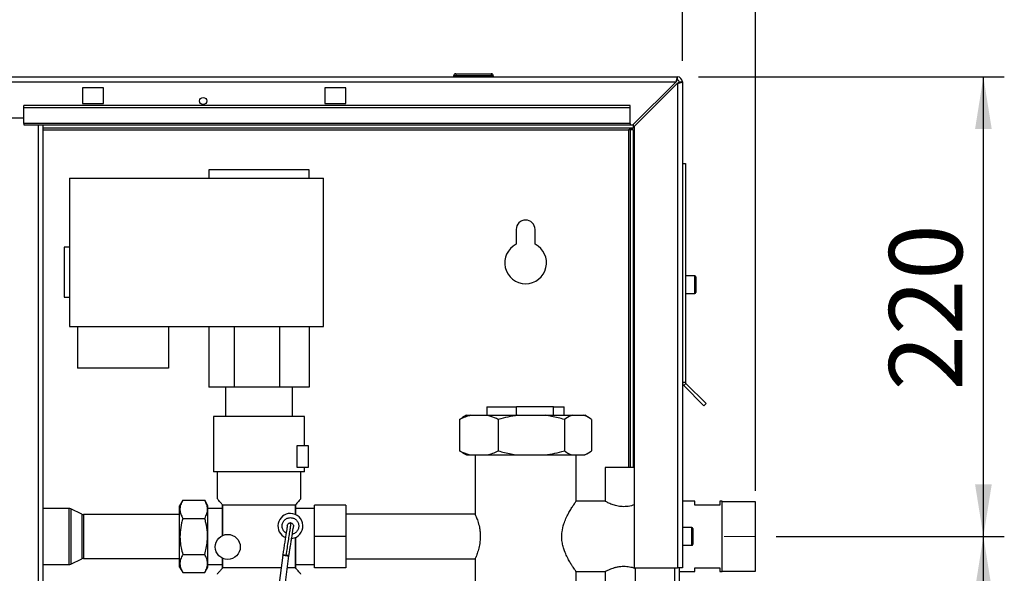
# Paper-space layout 'Blatt2' of a CAD drawing. Units: millimetres. Extents: x 0 to 4200, y 0 to 2970.
# Drawn here: x 1091 to 1562, y 2093 to 2358 of the extents above; entities that cross this region are included whole.
import ezdxf

# ---------------------------------------------------------------- set-up
doc = ezdxf.new("R2010")
doc.units = ezdxf.units.MM
doc.linetypes.add('SLD-Durchgehend', pattern=[0])
doc.linetypes.add('SLD-Punktstrich', pattern=[19.05, 15.24, -1.27, 1.27, -1.27])
doc.layers.add('SLD-0', color=7, linetype='SLD-Durchgehend', lineweight=30)
doc.styles.add('SLDTEXTSTYLE1', font='TXT', dxfattribs={"width": 0.605})
doc.dimstyles.new('SLDDIMSTYLE0', dxfattribs={"dimtxt": 35, "dimasz": 25, "dimexe": 0, "dimexo": 0.0625, "dimgap": 8.75, "dimtad": 1, "dimdec": 1, "dimrnd": 1e-09, "dimzin": 12, "dimdsep": 46, "dimtxsty": 'SLDTEXTSTYLE1', "dimsah": 1, "dimcen": 0.09, "dimadec": 0, "dimazin": 3, "dimtfac": 1, "dimtdec": 1, "dimtofl": 0, "dimtmove": 0, "dimatfit": 3, "dimfxl": 1, "dimfrac": 2, "dimtolj": 1, "dimtzin": 12, "dimarcsym": 0})
doc.dimstyles.new('SLDDIMSTYLE3', dxfattribs={"dimtxt": 35, "dimasz": 25, "dimexe": 0, "dimexo": 0.0625, "dimgap": 8.75, "dimtad": 1, "dimdec": 1, "dimrnd": 1e-09, "dimzin": 12, "dimdsep": 46, "dimtxsty": 'SLDTEXTSTYLE1', "dimsah": 1, "dimcen": 0.09, "dimadec": 0, "dimazin": 3, "dimtfac": 1, "dimtdec": 1, "dimtmove": 0, "dimatfit": 0, "dimfxl": 1, "dimfrac": 2, "dimtolj": 1, "dimtzin": 12, "dimarcsym": 0})

# ---------------------------------------------------------------- blocks, each defined once
blk = doc.blocks.new('_D_9')
at = {"ltscale": 10}
for p, q in [((1452.6, 2110.37), (1561.79, 2110.37)), ((1551.79, 1631.37), (1551.79, 2110.37)), ((1452.72, 1631.37), (1561.79, 1631.37))]:
    blk.add_line(p, q, dxfattribs=at)
for points in [[(1551.79, 2110.37), (1547.79, 2085.37), (1555.79, 2085.37)], [(1551.79, 1631.37), (1555.79, 1656.37), (1547.79, 1656.37)]]:
    blk.add_solid(points, dxfattribs=at)
at = {"ltscale": 10, "insert": (1506.67, 1830.77), "char_height": 35, "attachment_point": 1, "rotation": 90, "style": 'SLDTEXTSTYLE1'}
blk.add_mtext('479', dxfattribs=at)
blk = doc.blocks.new('_D_10')
at = {"ltscale": 10}
for p, q in [((1415.47, 2330.37), (1561.79, 2330.37)), ((1551.79, 2110.37), (1551.79, 2330.37)), ((1452.6, 2110.37), (1561.79, 2110.37))]:
    blk.add_line(p, q, dxfattribs=at)
for points in [[(1551.79, 2330.37), (1547.79, 2305.37), (1555.79, 2305.37)], [(1551.79, 2110.37), (1555.79, 2135.37), (1547.79, 2135.37)]]:
    blk.add_solid(points, dxfattribs=at)
at = {"ltscale": 10, "insert": (1506.67, 2180.27), "char_height": 35, "attachment_point": 1, "rotation": 90, "style": 'SLDTEXTSTYLE1'}
blk.add_mtext('220', dxfattribs=at)
blk = doc.blocks.new('_D_11')
at = {"ltscale": 10}
for p, q in [((907.77, 2351.25), (907.77, 2450.37)), ((1407.77, 2338.07), (1407.77, 2450.37)), ((907.77, 2440.37), (1407.77, 2440.37))]:
    blk.add_line(p, q, dxfattribs=at)
for points in [[(907.77, 2440.37), (932.77, 2436.37), (932.77, 2444.37)], [(1407.77, 2440.37), (1382.77, 2444.37), (1382.77, 2436.37)]]:
    blk.add_solid(points, dxfattribs=at)
at = {"ltscale": 10, "insert": (1117.66, 2485.49), "char_height": 35, "attachment_point": 1, "style": 'SLDTEXTSTYLE1'}
blk.add_mtext('500', dxfattribs=at)
blk = doc.blocks.new('_D_12')
at = {"ltscale": 10}
for p, q in [((651.77, 2168.37), (651.77, 2520.37)), ((1442.77, 2132.17), (1442.77, 2520.37)), ((651.77, 2510.37), (1442.77, 2510.37))]:
    blk.add_line(p, q, dxfattribs=at)
for points in [[(651.77, 2510.37), (676.77, 2506.37), (676.77, 2514.37)], [(1442.77, 2510.37), (1417.77, 2514.37), (1417.77, 2506.37)]]:
    blk.add_solid(points, dxfattribs=at)
at = {"ltscale": 10, "insert": (1007.16, 2555.49), "char_height": 35, "attachment_point": 1, "style": 'SLDTEXTSTYLE1'}
blk.add_mtext('791', dxfattribs=at)
blk = doc.blocks.new('_D_13')
at = {"ltscale": 10}
for p, q in [((1407.77, 2338.07), (1407.77, 2450.37)), ((1442.77, 2137), (1442.77, 2450.37)), ((1407.77, 2440.37), (1367.77, 2440.37)), ((1442.77, 2440.37), (1407.77, 2440.37)), ((1442.77, 2440.37), (1524.97, 2440.37))]:
    blk.add_line(p, q, dxfattribs=at)
for points in [[(1407.77, 2440.37), (1382.77, 2444.37), (1382.77, 2436.37)], [(1442.77, 2440.37), (1467.77, 2436.37), (1467.77, 2444.37)]]:
    blk.add_solid(points, dxfattribs=at)
at = {"ltscale": 10, "insert": (1471.49, 2485.49), "char_height": 35, "attachment_point": 1, "style": 'SLDTEXTSTYLE1'}
blk.add_mtext('35', dxfattribs=at)

psp = doc.layouts.new('Blatt2')

# ---------------------------------------------------------------- linework, layer by layer
at = {"linetype": 'SLD-Punktstrich', "lineweight": 0, "ltscale": 10}
psp.add_line((1427.73, 2110.37), (1442.6, 2110.37), dxfattribs=at)
at = {"layer": 'SLD-0', "ltscale": 10}
for p, q in [((1299.32, 2331.87), (1299.32, 2330.87)), ((1299.32, 2331.87), (1316.32, 2331.87)), ((1316.32, 2331.87), (1316.32, 2330.87)), ((860.07, 2330.37), (1405.47, 2330.37)), ((860.77, 2328.07), (1404.76, 2328.07)), ((1299.32, 2330.87), (1298.32, 2330.87)), ((1298.32, 2330.87), (1298.32, 2330.37)), ((1299.32, 2330.87), (1299.32, 2330.37)), ((1316.32, 2330.87), (1299.32, 2330.87)), ((1316.32, 2330.87), (1316.32, 2330.37)), ((1317.32, 2330.87), (1316.32, 2330.87)), ((1317.32, 2330.87), (1317.32, 2330.37)), ((1404.76, 2328.07), (1384.06, 2307.37)), ((1384.77, 2306.66), (1405.47, 2327.36)), ((1405.47, 2328.87), (1405.47, 2330.37)), ((1405.47, 2327.36), (1405.47, 2095.37)), ((1406.27, 2328.07), (1407.77, 2328.07)), ((1407.77, 2328.07), (1407.77, 2095.37)), ((1130.77, 2325.12), (1120.77, 2325.12)), ((1120.77, 2325.12), (1120.77, 2317.62)), ((1130.77, 2317.62), (1130.77, 2325.12)), ((1246.77, 2325.12), (1236.77, 2325.12)), ((1236.77, 2325.12), (1236.77, 2317.62)), ((1246.77, 2317.62), (1246.77, 2325.12)), ((1120.77, 2317.62), (1130.77, 2317.62)), ((1236.77, 2317.62), (1246.77, 2317.62)), ((1382.77, 2316.67), (1092.77, 2316.67)), ((1092.77, 2315.61), (1092.77, 2316.67)), ((1382.77, 2315.61), (1092.77, 2315.61)), ((1092.77, 2308.04), (1092.77, 2315.61)), ((1382.77, 2315.61), (1382.77, 2316.67)), ((1382.77, 2308.04), (1382.77, 2315.61)), ((1062.77, 2310.87), (1092.77, 2310.87)), ((1382.77, 2308.04), (1092.77, 2308.04)), ((1092.77, 2308.04), (1092.77, 2307.37)), ((1092.77, 2307.37), (1382.77, 2307.37)), ((1099.72, 1553.37), (1099.72, 2307.37)), ((1102.02, 1553.37), (1102.02, 2307.37)), ((1384.27, 2305.87), (1102.02, 2305.87)), ((1102.02, 2305.07), (1381.97, 2305.07)), ((1382.77, 2305.07), (1381.97, 2305.07)), ((1381.97, 2305.07), (1381.97, 2143.37)), ((1382.77, 2308.04), (1382.77, 2307.37)), ((1382.77, 2307.37), (1384.06, 2307.37)), ((1384.27, 2305.07), (1382.77, 2305.07)), ((1382.77, 2305.07), (1382.77, 2143.37)), ((1384.27, 2307.58), (1384.27, 2305.87)), ((1384.27, 2305.07), (1384.27, 2143.37)), ((1384.77, 2306.66), (1384.77, 2095.37)), ((1181.27, 2285.87), (1181.27, 2281.87)), ((1229.27, 2285.87), (1181.27, 2285.87)), ((1229.27, 2281.87), (1229.27, 2285.87)), ((1407.77, 2288.87), (1409.27, 2288.87)), ((1409.27, 2288.87), (1409.27, 2184.2)), ((1114.52, 2281.87), (1236.02, 2281.87)), ((1114.52, 2281.87), (1114.52, 2210.87)), ((1236.02, 2210.87), (1236.02, 2281.87)), ((1328.27, 2257.37), (1328.27, 2250.3)), ((1337.27, 2250.3), (1337.27, 2257.37)), ((1114.52, 2248.87), (1112.02, 2248.87)), ((1112.02, 2248.87), (1112.02, 2224.87)), ((1413.77, 2235.12), (1409.27, 2235.12)), ((1413.77, 2226.62), (1413.77, 2235.12)), ((1414.27, 2234.62), (1414.27, 2227.12)), ((1112.02, 2224.87), (1114.52, 2224.87)), ((1409.27, 2226.62), (1413.77, 2226.62)), ((1114.52, 2210.87), (1236.02, 2210.87)), ((1118.47, 2210.87), (1118.47, 2190.87)), ((1161.97, 2210.87), (1161.97, 2190.87)), ((1181.27, 2210.87), (1181.27, 2181.87)), ((1193.27, 2210.87), (1193.27, 2181.87)), ((1215.27, 2181.87), (1215.27, 2210.87)), ((1229.27, 2210.87), (1229.27, 2181.87)), ((1161.97, 2190.87), (1118.47, 2190.87)), ((1193.27, 2181.87), (1181.27, 2181.87)), ((1189.27, 2181.87), (1189.27, 2167.87)), ((1215.27, 2181.87), (1193.27, 2181.87)), ((1229.27, 2181.87), (1215.27, 2181.87)), ((1221.27, 2167.87), (1221.27, 2181.87)), ((1407.77, 2184.2), (1409.27, 2184.2)), ((1409.5, 2183.64), (1408.44, 2182.58)), ((1408.44, 2182.58), (1418.1, 2172.91)), ((1409.5, 2183.64), (1419.17, 2173.97)), ((1314.27, 2172.37), (1314.27, 2168.37)), ((1314.27, 2172.37), (1328.35, 2172.37)), ((1328.35, 2168.37), (1328.35, 2172.37)), ((1346.18, 2172.37), (1328.35, 2172.37)), ((1346.18, 2168.37), (1346.18, 2172.37)), ((1346.18, 2172.37), (1351.27, 2172.37)), ((1351.27, 2168.37), (1351.27, 2172.37)), ((1419.17, 2173.97), (1418.1, 2172.91)), ((1183.47, 2167.87), (1183.47, 2141.37)), ((1227.07, 2153.87), (1227.07, 2167.87)), ((1301.17, 2166.37), (1302.62, 2167.24)), ((1304.48, 2168.37), (1302.6, 2167.29)), ((1304.48, 2168.37), (1306.57, 2168.37)), ((1306.57, 2168.37), (1314.32, 2168.37)), ((1314.32, 2168.37), (1328.91, 2168.37)), ((1328.91, 2168.37), (1342.12, 2168.37)), ((1342.12, 2168.37), (1355.11, 2168.37)), ((1355.11, 2168.37), (1360.56, 2168.37)), ((1360.56, 2168.37), (1361.06, 2168.37)), ((1362.93, 2167.29), (1361.06, 2168.37)), ((1301.17, 2166.37), (1301.17, 2151.37)), ((1319.72, 2166.37), (1319.72, 2151.37)), ((1351.31, 2166.37), (1351.31, 2151.37)), ((1364.36, 2166.37), (1364.36, 2151.37)), ((1223.47, 2143.37), (1223.47, 2153.87)), ((1223.47, 2153.87), (1228.77, 2153.87)), ((1228.77, 2153.87), (1228.77, 2143.37)), ((1302.62, 2150.56), (1301.17, 2151.37)), ((1302.6, 2150.45), (1304.48, 2149.37)), ((1304.48, 2149.37), (1306.57, 2149.37)), ((1306.57, 2149.37), (1314.32, 2149.37)), ((1308.62, 2149.37), (1308.62, 2120.89)), ((1314.32, 2149.37), (1328.91, 2149.37)), ((1328.91, 2149.37), (1342.12, 2149.37)), ((1342.12, 2149.37), (1355.11, 2149.37)), ((1355.11, 2149.37), (1360.56, 2149.37)), ((1356.92, 2127.17), (1356.92, 2149.37)), ((1360.56, 2149.37), (1361.06, 2149.37)), ((1361.06, 2149.37), (1362.93, 2150.45)), ((1228.77, 2143.37), (1223.47, 2143.37)), ((1227.07, 2141.37), (1227.07, 2143.37)), ((1370.77, 2143.37), (1370.77, 2127.16)), ((1379.77, 2143.37), (1370.77, 2143.37)), ((1384.77, 2143.37), (1379.77, 2143.37)), ((1185.27, 2141.37), (1185.27, 2128.36)), ((1225.27, 2128.36), (1225.27, 2141.37)), ((1168.77, 2127.69), (1167.27, 2125.09)), ((1167.27, 2095.65), (1167.27, 2125.09)), ((1168.77, 2127.69), (1179.27, 2127.69)), ((1180.77, 2125.09), (1179.27, 2127.69)), ((1180.77, 2095.65), (1180.77, 2125.09)), ((1187.92, 2125.37), (1187.77, 2125.55)), ((1187.77, 2110.83), (1187.77, 2125.55)), ((1187.92, 2110.89), (1187.92, 2125.37)), ((1222.62, 2125.37), (1187.92, 2125.37)), ((1222.77, 2125.55), (1222.62, 2125.37)), ((1222.62, 2120.89), (1222.62, 2125.37)), ((1222.77, 2125.55), (1222.77, 2120.83)), ((1231.77, 2110.37), (1231.77, 2125.37)), ((1246.77, 2125.37), (1231.77, 2125.37)), ((1246.77, 2125.37), (1246.77, 2110.37)), ((1370.88, 2127.22), (1356.88, 2127.22)), ((1413.77, 2127.22), (1407.77, 2127.22)), ((1413.77, 2125.37), (1413.77, 2127.22)), ((1425.77, 2125.37), (1413.77, 2125.37)), ((1426.77, 2127.22), (1425.77, 2127.22)), ((1425.77, 2127.22), (1425.77, 2125.37)), ((1426.77, 2110.37), (1426.77, 2127.22)), ((1442.77, 2127), (1426.77, 2127)), ((1442.77, 2110.37), (1442.77, 2127)), ((1114.29, 2123.82), (1102.02, 2123.82)), ((1114.29, 2123.82), (1114.29, 2110.37)), ((1120.42, 2121.07), (1115.17, 2123.62)), ((1115.17, 2123.62), (1115.17, 2110.37)), ((1120.42, 2121.07), (1120.42, 2110.37)), ((1167.27, 2120.87), (1121.29, 2120.87)), ((1121.29, 2120.87), (1121.29, 2110.37)), ((1187.77, 2123.82), (1180.77, 2123.82)), ((1231.77, 2123.82), (1222.77, 2123.82)), ((1308.68, 2121.02), (1246.77, 2121.02)), ((1168.77, 2119.03), (1179.27, 2119.03)), ((1220.5, 2116.85), (1220.27, 2116.87)), ((1114.29, 2110.37), (1114.29, 2096.92)), ((1115.17, 2110.37), (1115.17, 2097.12)), ((1120.42, 2110.37), (1120.42, 2099.67)), ((1121.29, 2110.37), (1121.29, 2099.87)), ((1246.77, 2110.37), (1231.77, 2110.37)), ((1231.77, 2095.37), (1231.77, 2110.37)), ((1246.77, 2110.37), (1246.77, 2095.37)), ((1412.27, 2114.62), (1407.77, 2114.62)), ((1412.27, 2106.12), (1412.27, 2114.62)), ((1412.77, 2114.12), (1412.77, 2106.62)), ((1426.77, 2093.52), (1426.77, 2110.37)), ((1442.77, 2093.75), (1442.77, 2110.37)), ((1222.62, 2095.37), (1222.62, 2109.85)), ((1222.77, 2109.92), (1222.77, 2095.2)), ((1407.77, 2106.12), (1412.27, 2106.12)), ((1168.77, 2101.71), (1179.27, 2101.71)), ((1216.57, 2101.48), (1204.89, 2007.68)), ((1207.86, 2007.23), (1219.55, 2101.1)), ((1216.61, 2101.78), (1216.58, 2101.51)), ((1218.06, 2101.26), (1218.31, 2101.23)), ((1102.02, 2096.92), (1114.29, 2096.92)), ((1115.17, 2097.12), (1120.42, 2099.67)), ((1121.29, 2099.87), (1167.27, 2099.87)), ((1180.77, 2096.92), (1187.77, 2096.92)), ((1187.77, 2095.2), (1187.77, 2099.92)), ((1187.92, 2095.37), (1187.92, 2099.85)), ((1222.77, 2096.92), (1231.77, 2096.92)), ((1246.77, 2099.72), (1308.62, 2099.72)), ((1308.62, 2099.82), (1308.62, 2084.54)), ((1167.27, 2095.65), (1168.77, 2093.05)), ((1168.77, 2093.05), (1179.27, 2093.05)), ((1179.27, 2093.05), (1180.77, 2095.65)), ((1187.92, 2095.37), (1187.77, 2095.2)), ((1215.81, 2095.37), (1187.92, 2095.37)), ((1222.62, 2095.37), (1218.84, 2095.37)), ((1222.77, 2095.2), (1222.62, 2095.37)), ((1246.77, 2095.37), (1231.77, 2095.37)), ((1356.89, 2093.52), (1370.88, 2093.52)), ((1356.92, 2046.37), (1356.92, 2093.56)), ((1370.77, 2093.58), (1370.77, 2082.37)), ((1384.77, 2095.37), (1405.47, 2095.37)), ((1385.27, 2095.37), (1385.27, 1645.37)), ((1403.97, 2095.37), (1403.97, 1645.37)), ((1407.77, 2095.37), (1405.47, 2095.37)), ((1406.27, 2095.37), (1406.27, 1645.37)), ((1406.27, 2093.52), (1413.77, 2093.52)), ((1413.77, 2093.52), (1413.77, 2095.37)), ((1413.77, 2095.37), (1425.77, 2095.37)), ((1425.77, 2095.37), (1425.77, 2093.52)), ((1425.77, 2093.52), (1426.77, 2093.52)), ((1426.77, 2093.75), (1442.77, 2093.75))]:
    psp.add_line(p, q, dxfattribs=at)
at = {"layer": 'SLD-0', "ltscale": 100}
for centre, radius in [((1178.52, 2318.87), 1.7), ((1190.27, 2105.37), 6)]:
    psp.add_circle(centre, radius, dxfattribs=at)
for centre, radius, start, end in [((1299.32, 2330.87), 1, 90, 180), ((1316.32, 2330.87), 1, 0, 90), ((1405.47, 2328.07), 2.3, 0, 90), ((1405.47, 2328.07), 0.8, 0, 90), ((1332.77, 2257.37), 4.5, 0, 180), ((1332.77, 2241.37), 10, 116.7437, 63.2563), ((1413.77, 2234.62), 0.5, 0, 90), ((1413.77, 2227.12), 0.5, 270, 0), ((1410.07, 2184.2), 2.3, 180, 225), ((1410.07, 2184.2), 0.8, 180, 225), ((1114.29, 2121.82), 2, 64.1211, 90), ((1121.29, 2122.87), 2, 244.1211, 270), ((1220.27, 2115.37), 6, 90, 246.535), ((1220.27, 2115.37), 6, 275.8962, 90), ((1412.27, 2114.12), 0.5, 0, 90), ((1412.27, 2106.62), 0.5, 270, 0), ((1114.29, 2098.92), 2, 270, 295.8789), ((1121.29, 2097.87), 2, 90, 115.8789)]:
    psp.add_arc(centre, radius, start, end, dxfattribs=at)
at = {"layer": 'SLD-0', "ltscale": 10}
for points, knots in [([(1405.47, 2330.37), (1405.42, 2330.35), (1405.32, 2330.3), (1405.16, 2329.9), (1405.01, 2329.31), (1404.87, 2328.66), (1404.79, 2328.23), (1404.76, 2328.07)], [0, 0, 0, 0, 0.209052, 0.427821, 0.646592, 0.865364, 1, 1, 1, 1]), ([(1405.47, 2328.87), (1405.4, 2328.86), (1405.27, 2328.83), (1405.09, 2328.62), (1404.92, 2328.36), (1404.81, 2328.16), (1404.76, 2328.07)], [0, 0, 0, 0, 0.284155, 0.530993, 0.777748, 1, 1, 1, 1]), ([(1405.47, 2327.36), (1405.72, 2327.41), (1406.23, 2327.51), (1406.93, 2327.67), (1407.46, 2327.82), (1407.73, 2327.96), (1407.76, 2328.04), (1407.77, 2328.07)], [0, 0, 0, 0, 0.209052, 0.427821, 0.646592, 0.865364, 1, 1, 1, 1]), ([(1405.47, 2327.36), (1405.59, 2327.43), (1405.81, 2327.56), (1406.07, 2327.74), (1406.24, 2327.91), (1406.26, 2328.02), (1406.27, 2328.07)], [0, 0, 0, 0, 0.284155, 0.530993, 0.777748, 1, 1, 1, 1]), ([(1381.97, 2305.07), (1382.14, 2305.16), (1382.48, 2305.35), (1383, 2305.6), (1383.52, 2305.78), (1383.94, 2305.86), (1384.19, 2305.87), (1384.27, 2305.87)], [0, 0, 0, 0, 0.22187, 0.45008, 0.673228, 0.902829, 1, 1, 1, 1]), ([(1306.57, 2168.37), (1305.66, 2168.12), (1303.84, 2167.63), (1302.06, 2166.79), (1301.17, 2166.37)], [0, 0, 0, 0, 0.49856, 1, 1, 1, 1]), ([(1319.72, 2166.37), (1319.13, 2166.65), (1317.36, 2167.5), (1315.54, 2168.02), (1314.32, 2168.37)], [0, 0, 0, 0, 0.327834, 1, 1, 1, 1]), ([(1328.91, 2168.37), (1327.36, 2168.12), (1324.26, 2167.63), (1321.23, 2166.79), (1319.72, 2166.37)], [0, 0, 0, 0, 0.49856, 1, 1, 1, 1]), ([(1351.31, 2166.37), (1350.32, 2166.65), (1347.3, 2167.5), (1344.2, 2168.02), (1342.12, 2168.37)], [0, 0, 0, 0, 0.327834, 1, 1, 1, 1]), ([(1355.11, 2168.37), (1354.88, 2168.29), (1353.6, 2167.84), (1352.34, 2167.03), (1351.31, 2166.37)], [0, 0, 0, 0, 0.178304, 1, 1, 1, 1]), ([(1364.36, 2166.37), (1363.6, 2166.87), (1362.35, 2167.7), (1361.07, 2168.18), (1360.56, 2168.37)], [0, 0, 0, 0, 0.60547, 1, 1, 1, 1]), ([(1301.17, 2151.37), (1301.75, 2151.09), (1303.53, 2150.24), (1305.34, 2149.72), (1306.57, 2149.37)], [0, 0, 0, 0, 0.327834, 1, 1, 1, 1]), ([(1314.32, 2149.37), (1315.23, 2149.62), (1317.05, 2150.12), (1318.82, 2150.95), (1319.72, 2151.37)], [0, 0, 0, 0, 0.49856, 1, 1, 1, 1]), ([(1319.72, 2151.37), (1320.71, 2151.09), (1323.73, 2150.24), (1326.83, 2149.72), (1328.91, 2149.37)], [0, 0, 0, 0, 0.327834, 1, 1, 1, 1]), ([(1342.12, 2149.37), (1343.67, 2149.62), (1346.77, 2150.12), (1349.79, 2150.95), (1351.31, 2151.37)], [0, 0, 0, 0, 0.49856, 1, 1, 1, 1]), ([(1351.31, 2151.37), (1352.07, 2150.87), (1353.32, 2150.04), (1354.6, 2149.56), (1355.11, 2149.37)], [0, 0, 0, 0, 0.60547, 1, 1, 1, 1]), ([(1360.56, 2149.37), (1360.79, 2149.45), (1362.08, 2149.9), (1363.33, 2150.71), (1364.36, 2151.37)], [0, 0, 0, 0, 0.178304, 1, 1, 1, 1]), ([(1168.77, 2127.69), (1168.38, 2126.94), (1167.6, 2125.42), (1167.31, 2123.17), (1167.73, 2121.02), (1168.42, 2119.7), (1168.77, 2119.03)], [0, 0, 0, 0, 0.264609, 0.534956, 0.765347, 1, 1, 1, 1]), ([(1179.27, 2119.03), (1179.65, 2119.78), (1180.44, 2121.3), (1180.72, 2123.55), (1180.3, 2125.71), (1179.61, 2127.03), (1179.27, 2127.69)], [0, 0, 0, 0, 0.264609, 0.534956, 0.765347, 1, 1, 1, 1]), ([(1187.77, 2125.55), (1187.42, 2125.94), (1186.72, 2126.74), (1185.93, 2127.63), (1185.43, 2128.19), (1185.22, 2128.42), (1185.27, 2128.36), (1185.28, 2128.36)], [0, 0, 0, 0, 0.241594, 0.488888, 0.73082, 0.981348, 1, 1, 1, 1]), ([(1225.26, 2128.36), (1225.24, 2128.34), (1225.2, 2128.3), (1224.81, 2127.87), (1224.2, 2127.18), (1223.5, 2126.38), (1222.97, 2125.78), (1222.77, 2125.55)], [0, 0, 0, 0, 0.199563, 0.424417, 0.639243, 0.858846, 1, 1, 1, 1]), ([(1356.89, 2093.56), (1356.89, 2093.56), (1356.89, 2093.56), (1356.62, 2093.94), (1356.14, 2094.64), (1355.47, 2095.65), (1354.63, 2096.98), (1353.62, 2098.7), (1352.49, 2100.82), (1351.47, 2103.14), (1350.7, 2105.49), (1350.21, 2107.75), (1350.01, 2110.14), (1350.18, 2113.12), (1350.93, 2116.17), (1352.08, 2119.05), (1353.23, 2121.35), (1354.39, 2123.38), (1355.39, 2124.96), (1356.16, 2126.12), (1356.66, 2126.85), (1356.91, 2127.22), (1356.89, 2127.18), (1356.88, 2127.17)], [0, 0, 0, 0, 0.028741, 0.073215, 0.115562, 0.158912, 0.206105, 0.254295, 0.309755, 0.366664, 0.409213, 0.452824, 0.49545, 0.539742, 0.61466, 0.669157, 0.725206, 0.780747, 0.837801, 0.884243, 0.931948, 0.97844, 1, 1, 1, 1]), ([(1384.77, 2125.47), (1383.85, 2125.2), (1382.07, 2124.68), (1379.04, 2124.54), (1376.35, 2124.96), (1373.96, 2125.71), (1372.02, 2126.56), (1370.86, 2127.17), (1370.87, 2127.17), (1370.88, 2127.16)], [0, 0, 0, 0, 0.162021, 0.313764, 0.445458, 0.583115, 0.741087, 0.905457, 1, 1, 1, 1]), ([(1308.68, 2120.89), (1308.67, 2120.9), (1308.65, 2120.95), (1309.12, 2119.85), (1309.89, 2117.81), (1310.58, 2115.34), (1310.95, 2113.02), (1311.08, 2111.53), (1311.09, 2110.64), (1311.09, 2110.37)], [0, 0, 0, 0, 0.115984, 0.310376, 0.513776, 0.732927, 0.841125, 0.953111, 1, 1, 1, 1]), ([(1168.77, 2119.03), (1168.57, 2118.3), (1167.98, 2116.15), (1167.39, 2112.47), (1167.41, 2108.42), (1167.94, 2104.82), (1168.49, 2102.75), (1168.77, 2101.71)], [0, 0, 0, 0, 0.129674, 0.379237, 0.634899, 0.816541, 1, 1, 1, 1]), ([(1179.27, 2101.71), (1179.54, 2102.74), (1180.09, 2104.81), (1180.62, 2108.38), (1180.65, 2112.43), (1180.06, 2116.12), (1179.47, 2118.3), (1179.27, 2119.03)], [0, 0, 0, 0, 0.181783, 0.3651, 0.614352, 0.870327, 1, 1, 1, 1]), ([(1218.22, 2112.02), (1217.95, 2112.18), (1217.22, 2112.6), (1216.48, 2113.81), (1216.16, 2115.37), (1216.47, 2116.94), (1217.36, 2118.27), (1218.7, 2119.19), (1219.74, 2119.31), (1220.27, 2119.37)], [0, 0, 0, 0, 0.091596, 0.242997, 0.394397, 0.545798, 0.697199, 0.848599, 1, 1, 1, 1]), ([(1218.78, 2115.6), (1218.77, 2115.54), (1218.75, 2115.42), (1218.6, 2114.4), (1218.36, 2112.92), (1218.06, 2111), (1217.72, 2108.79), (1217.34, 2106.38), (1216.95, 2103.88), (1216.68, 2102.2), (1216.55, 2101.37)], [0, 0, 0, 0, 0.138597, 0.273397, 0.404193, 0.531153, 0.654199, 0.773357, 0.888602, 1, 1, 1, 1]), ([(1220.5, 2116.85), (1220.49, 2116.79), (1220.47, 2116.65), (1220.29, 2115.51), (1220.01, 2113.74), (1219.63, 2111.32), (1219.17, 2108.35), (1218.63, 2104.96), (1218.26, 2102.56), (1218.07, 2101.37)], [0, 0, 0, 0, 0.136463, 0.277669, 0.41803, 0.558532, 0.705678, 0.852809, 1, 1, 1, 1]), ([(1219.5, 2100.8), (1219.6, 2101.43), (1219.81, 2102.77), (1220.14, 2104.88), (1220.5, 2107.15), (1220.86, 2109.45), (1221.2, 2111.65), (1221.49, 2113.5), (1221.71, 2114.87), (1221.73, 2115.05), (1221.75, 2115.14)], [0, 0, 0, 0, 0.084107, 0.179884, 0.287358, 0.406532, 0.537399, 0.679877, 0.834211, 1, 1, 1, 1]), ([(1220.27, 2119.37), (1220.79, 2119.31), (1221.84, 2119.19), (1223.17, 2118.27), (1224.06, 2116.94), (1224.37, 2115.37), (1224.06, 2113.79), (1223.16, 2112.49), (1222.12, 2111.69), (1221.39, 2111.59), (1221.19, 2111.55)], [0, 0, 0, 0, 0.13516, 0.270321, 0.405481, 0.540642, 0.675802, 0.810963, 0.946123, 1, 1, 1, 1]), ([(1311.09, 2110.37), (1311.04, 2109.24), (1310.93, 2106.98), (1310.2, 2103.94), (1309.51, 2101.89), (1309.03, 2100.69), (1308.69, 2099.89), (1308.67, 2099.85), (1308.66, 2099.82)], [0, 0, 0, 0, 0.20007, 0.399635, 0.611868, 0.721822, 0.835342, 1, 1, 1, 1]), ([(1168.77, 2101.71), (1168.38, 2100.96), (1167.6, 2099.44), (1167.31, 2097.19), (1167.73, 2095.04), (1168.42, 2093.72), (1168.77, 2093.05)], [0, 0, 0, 0, 0.264609, 0.534956, 0.765347, 1, 1, 1, 1]), ([(1179.27, 2093.05), (1179.65, 2093.8), (1180.44, 2095.32), (1180.72, 2097.57), (1180.3, 2099.73), (1179.61, 2101.05), (1179.27, 2101.71)], [0, 0, 0, 0, 0.264609, 0.534956, 0.765347, 1, 1, 1, 1]), ([(1218.05, 2101.24), (1218.02, 2101.25), (1217.87, 2101.27), (1217.59, 2101.32), (1217.27, 2101.37), (1216.99, 2101.41), (1216.78, 2101.44), (1216.63, 2101.47), (1216.56, 2101.48), (1216.59, 2101.47), (1216.6, 2101.47)], [0, 0, 0, 0, 0.039648, 0.177093, 0.313924, 0.4502, 0.574971, 0.711851, 0.860855, 1, 1, 1, 1]), ([(1216.6, 2101.47), (1216.59, 2101.49), (1216.57, 2101.52), (1216.58, 2101.52), (1216.64, 2101.5), (1216.8, 2101.47), (1217.04, 2101.42), (1217.35, 2101.37), (1217.68, 2101.32), (1217.93, 2101.28), (1218.06, 2101.26)], [0, 0, 0, 0, 0.078564, 0.172766, 0.287837, 0.43414, 0.589126, 0.717455, 0.854412, 1, 1, 1, 1]), ([(1216.61, 2101.67), (1216.61, 2101.67), (1216.59, 2101.65), (1216.69, 2101.62), (1216.88, 2101.56), (1217.17, 2101.5), (1217.53, 2101.44), (1217.92, 2101.38), (1218.19, 2101.35), (1218.33, 2101.34)], [0, 0, 0, 0, 0.065634, 0.221361, 0.377089, 0.532817, 0.688545, 0.844272, 1, 1, 1, 1]), ([(1216.61, 2101.68), (1216.61, 2101.67), (1216.6, 2101.66), (1216.66, 2101.63), (1216.82, 2101.58), (1217.06, 2101.53), (1217.36, 2101.47), (1217.7, 2101.42), (1217.95, 2101.38), (1218.07, 2101.37)], [0, 0, 0, 0, 0.059841, 0.216733, 0.373237, 0.530045, 0.686546, 0.843188, 1, 1, 1, 1]), ([(1218.05, 2101.24), (1218.05, 2101.25), (1218.06, 2101.25), (1218.06, 2101.26), (1218.06, 2101.26)], [0, 0, 0, 0, 0.559999, 1, 1, 1, 1]), ([(1218.05, 2101.24), (1218.22, 2101.22), (1218.55, 2101.17), (1218.98, 2101.1), (1219.33, 2101.04), (1219.44, 2101.03), (1219.49, 2101.02)], [0, 0, 0, 0, 0.25037, 0.500276, 0.750145, 1, 1, 1, 1]), ([(1219.46, 2101.27), (1219.39, 2101.27), (1219.26, 2101.26), (1218.92, 2101.28), (1218.52, 2101.32), (1218.22, 2101.35), (1218.07, 2101.37)], [0, 0, 0, 0, 0.249976, 0.499784, 0.749903, 1, 1, 1, 1]), ([(1219.46, 2101.27), (1219.46, 2101.26), (1219.45, 2101.23), (1219.42, 2101.19), (1219.33, 2101.15), (1219.13, 2101.15), (1218.78, 2101.17), (1218.48, 2101.21), (1218.33, 2101.23), (1218.31, 2101.23), (1218.31, 2101.23)], [0, 0, 0, 0, 0.031949, 0.063665, 0.14496, 0.384004, 0.691223, 0.976806, 0.997593, 1, 1, 1, 1]), ([(1219.49, 2101.02), (1219.5, 2101.03), (1219.52, 2101.06), (1219.55, 2101.08), (1219.54, 2101.09), (1219.54, 2101.1)], [0, 0, 0, 0, 0.261874, 0.62441, 1, 1, 1, 1]), ([(1187.77, 2095.2), (1187.44, 2094.82), (1186.78, 2094.06), (1186.03, 2093.22), (1185.5, 2092.64), (1185.29, 2092.4), (1185.27, 2092.38), (1185.27, 2092.37)], [0, 0, 0, 0, 0.228509, 0.461767, 0.680397, 0.905141, 1, 1, 1, 1]), ([(1225.27, 2092.37), (1225.24, 2092.41), (1225.17, 2092.47), (1224.68, 2093.02), (1223.94, 2093.86), (1223.24, 2094.65), (1222.82, 2095.13), (1222.77, 2095.2)], [0, 0, 0, 0, 0.236681, 0.481803, 0.718249, 0.960676, 1, 1, 1, 1]), ([(1370.88, 2093.58), (1370.85, 2093.56), (1370.74, 2093.51), (1371.46, 2093.89), (1372.92, 2094.59), (1374.81, 2095.33), (1376.68, 2095.82), (1378.21, 2096.08), (1379.27, 2096.11), (1379.77, 2096.13)], [0, 0, 0, 0, 0.073311, 0.259842, 0.453517, 0.668695, 0.780357, 0.896081, 1, 1, 1, 1]), ([(1379.77, 2096.13), (1380.68, 2096.07), (1382.52, 2095.96), (1384.41, 2095.43), (1385.15, 2095.13), (1385.27, 2095.08)], [0, 0, 0, 0, 0.457552, 0.91333, 1, 1, 1, 1])]:
    psp.add_open_spline(points, degree=3, knots=knots, dxfattribs=at)
for points in [[(1227.07, 2167.87), (1226.98, 2167.87), (1226.82, 2167.87), (1225.53, 2167.87), (1223.51, 2167.87), (1220.78, 2167.87), (1217.46, 2167.87), (1213.66, 2167.87), (1209.55, 2167.87), (1205.27, 2167.87), (1200.99, 2167.87), (1196.87, 2167.87), (1193.08, 2167.87), (1189.75, 2167.87), (1187.02, 2167.87), (1185.01, 2167.87), (1183.71, 2167.87), (1183.55, 2167.87), (1183.47, 2167.87)], [(1227.07, 2141.37), (1226.98, 2141.37), (1226.82, 2141.37), (1225.53, 2141.37), (1223.51, 2141.37), (1220.78, 2141.37), (1217.46, 2141.37), (1213.66, 2141.37), (1209.55, 2141.37), (1205.27, 2141.37), (1200.99, 2141.37), (1196.87, 2141.37), (1193.08, 2141.37), (1189.75, 2141.37), (1187.02, 2141.37), (1185.01, 2141.37), (1183.71, 2141.37), (1183.55, 2141.37), (1183.47, 2141.37)], [(1218.78, 2115.6), (1218.83, 2115.78), (1218.92, 2116.12), (1219.27, 2116.53), (1219.73, 2116.82), (1220.09, 2116.85), (1220.27, 2116.87)], [(1220.5, 2116.85), (1220.69, 2116.8), (1221.07, 2116.7), (1221.51, 2116.28), (1221.77, 2115.73), (1221.76, 2115.34), (1221.75, 2115.14)], [(1219.46, 2101.27), (1219.41, 2101.27), (1219.29, 2101.26), (1219.02, 2101.27), (1218.7, 2101.3), (1218.45, 2101.32), (1218.33, 2101.34)]]:
    psp.add_open_spline(points, degree=3, dxfattribs=at)

# ---------------------------------------------------------------- dimensions: what is measured, and where the dimension line sits
at = {"ltscale": 10}
for base, p1, p2, dimstyle, picture, middle in [((1442.77, 2510.37), (651.77, 2158.37), (1442.77, 2122.17), 'SLDDIMSTYLE0', '_D_12', (1047.27, 2510.37)), ((1407.77, 2440.37), (907.77, 2341.25), (1407.77, 2328.07), 'SLDDIMSTYLE0', '_D_11', (1157.77, 2440.37)), ((1407.77, 2440.37), (1442.77, 2127), (1407.77, 2328.07), 'SLDDIMSTYLE3', '_D_13', (1498.23, 2440.37))]:
    dim = psp.add_linear_dim(base=base, p1=p1, p2=p2, dimstyle=dimstyle, dxfattribs=at)
    dim.commit()
    dim.dimension.update_dxf_attribs({"geometry": picture, "text_midpoint": middle, "dimtype": 160})
for base, p1, p2, picture, middle in [((1551.79, 2330.37), (1442.6, 2110.37), (1405.47, 2330.37), '_D_10', (1551.79, 2220.37)), ((1551.79, 2110.37), (1442.72, 1631.37), (1442.6, 2110.37), '_D_9', (1551.79, 1870.87))]:
    dim = psp.add_linear_dim(base=base, p1=p1, p2=p2, angle=90, dimstyle='SLDDIMSTYLE0', dxfattribs=at)
    dim.commit()
    dim.dimension.update_dxf_attribs({"geometry": picture, "text_midpoint": middle, "dimtype": 160})

doc.saveas('drawing.dxf')
